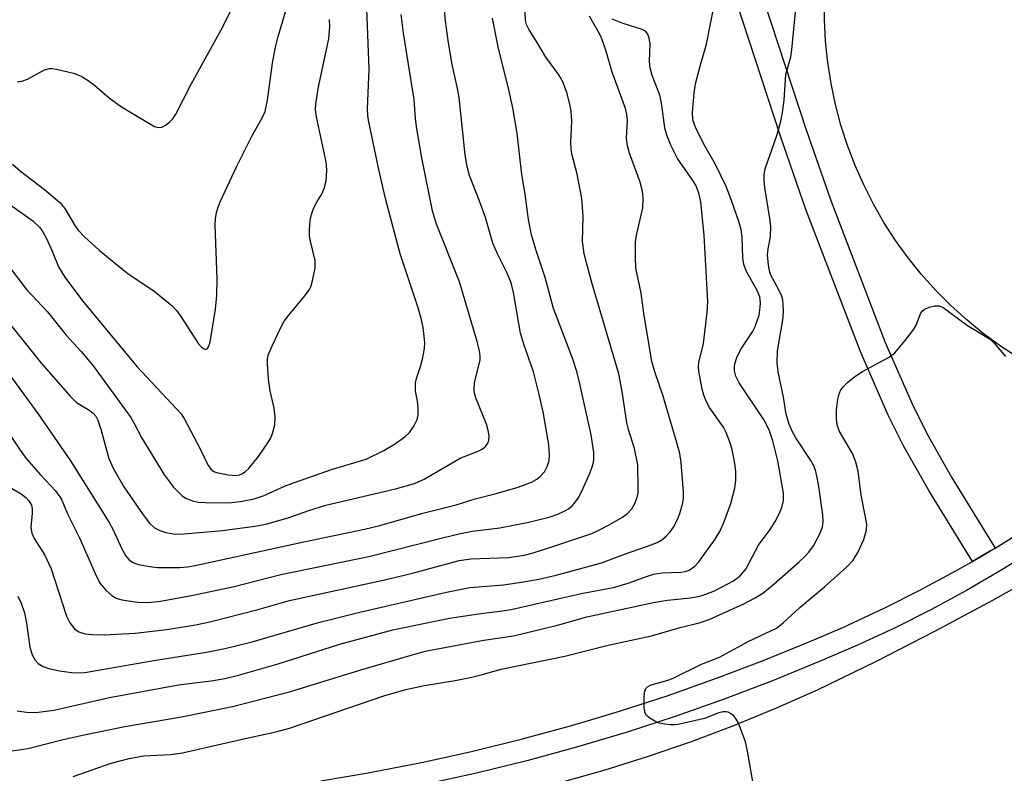
# Model space of a CAD drawing. Units: inches. Extents: x 1231772 to 1237772, y 597452 to 601453.
# Drawn here: x 1232388 to 1232572, y 600841 to 600982 of the extents above; entities that cross this region are included whole.
import ezdxf

# ---------------------------------------------------------------- set-up
doc = ezdxf.new("R2010")
doc.units = ezdxf.units.IN
doc.header["$MEASUREMENT"] = 0
for name, color, linetype in [('TRANS-Non Street Sidewalk', 7, 'Continuous'), ('TRANS-Parking Lot', 4, 'Continuous'), ('TRANS-Road', 130, 'Continuous'), ('TRANS-Street Sidewalk', 7, 'Continuous'), ('Undefined', 1, 'Continuous')]:
    doc.layers.add(name, color=color, linetype=linetype)

msp = doc.modelspace()

# ---------------------------------------------------------------- linework, layer by layer
at = {"layer": 'TRANS-Non Street Sidewalk'}
msp.add_lwpolyline([(1232520.59, 601004.93), (1232534.9, 600961.14), (1232539.55, 600947.75), (1232549.74, 600921.22), (1232554.79, 600909.69), (1232557.53, 600904.18), (1232562.16, 600896.03), (1232570.32, 600882.76), (1232569.44, 600882.22), (1232566.05, 600880.26), (1232557.9, 600893.51), (1232553.17, 600901.86), (1232550.31, 600907.6), (1232545.17, 600919.34), (1232534.9, 600946.05), (1232530.22, 600959.56), (1232515.88, 601003.43)], dxfattribs=at)
at = {"layer": 'TRANS-Parking Lot'}
msp.add_lwpolyline([(1232574.68, 600918.34), (1232571.33, 600920.52), (1232568.1, 600922.88), (1232565.88, 600924.68), (1232565, 600925.4), (1232562.03, 600928.09), (1232559.21, 600930.92), (1232556.55, 600933.9), (1232554.04, 600937.01), (1232551.69, 600940.25), (1232549.52, 600943.61), (1232547.53, 600947.08), (1232545.73, 600950.65), (1232544.11, 600954.3), (1232542.69, 600958.04), (1232541.46, 600961.85), (1232540.44, 600965.71), (1232539.62, 600969.63), (1232539, 600973.58), (1232538.59, 600977.55), (1232538.4, 600981.55), (1232538.41, 600985.55)], dxfattribs=at)
at = {"layer": 'TRANS-Road'}
msp.add_polyline3d([(1232489.23, 600838.96, 0), (1232497.39, 600841.28, 0), (1232505.48, 600843.83, 0), (1232513.5, 600846.6, 0), (1232521.44, 600849.59, 0), (1232529.29, 600852.8, 0), (1232537.06, 600856.23, 0), (1232548.09, 600861.61, 0), (1232559.03, 600867.21, 0), (1232569.85, 600873.01, 0), (1232580.56, 600879.02, 0)], dxfattribs=at)
at = {"layer": 'TRANS-Street Sidewalk'}
for points in [[(1232444.21, 600839.24), (1232453.04, 600840.73), (1232453.64, 600840.83), (1232463.03, 600842.65), (1232472.37, 600844.71), (1232481.66, 600846.99), (1232490.89, 600849.5), (1232493.01, 600850.13), (1232500.06, 600852.24), (1232509.16, 600855.2), (1232518.18, 600858.39), (1232527.12, 600861.79), (1232535.97, 600865.42), (1232542.23, 600868.11), (1232542.86, 600868.38), (1232549.65, 600871.55), (1232556.35, 600874.91), (1232562.95, 600878.47), (1232564.84, 600879.56), (1232566.05, 600880.26), (1232569.44, 600882.22), (1232570.32, 600882.76), (1232575.82, 600886.16)], [(1232578.06, 600882.65), (1232571.58, 600878.65), (1232564.98, 600874.84), (1232558.27, 600871.22), (1232551.46, 600867.8), (1232544.56, 600864.58), (1232537.58, 600861.58), (1232528.65, 600857.92), (1232519.61, 600854.48), (1232510.49, 600851.26), (1232501.3, 600848.27), (1232492.03, 600845.5), (1232487.71, 600844.32), (1232482.71, 600842.96), (1232473.32, 600840.65), (1232463.87, 600838.58)]]:
    msp.add_lwpolyline(points, dxfattribs=at)
at = {"layer": 'Undefined'}
for points, elevation in [([(1232397.88, 600840.05), (1232404.96, 600842.52), (1232408.33, 600843.42), (1232411.05, 600843.87), (1232416.11, 600844.16), (1232418.31, 600844.43), (1232430.02, 600847.14), (1232435.8, 600848.39), (1232438.3, 600849.09), (1232455.99, 600855.09), (1232460.11, 600856.28), (1232463.6, 600857.03), (1232469.33, 600857.98), (1232472.46, 600858.63), (1232474.15, 600859.03), (1232477.92, 600860.09), (1232489.85, 600862.52), (1232497.96, 600864.57), (1232506.01, 600866.32), (1232511.4, 600867.88), (1232514.93, 600868.76), (1232516.85, 600869.41), (1232523.32, 600872.33), (1232525.32, 600873.36), (1232526.83, 600874.33), (1232528.97, 600876.06), (1232533.66, 600880.16), (1232534.74, 600881.17), (1232535.49, 600882), (1232536.33, 600883.14), (1232537.46, 600885.26), (1232537.99, 600886.63), (1232538.13, 600887.64), (1232538.09, 600888.97), (1232537.35, 600894.26), (1232537.04, 600895.94), (1232536.69, 600897.32), (1232536.39, 600898.13), (1232535.86, 600899.15), (1232533.05, 600903.37), (1232532.34, 600904.63), (1232531.77, 600905.92), (1232531.23, 600907.81), (1232530.72, 600910.97), (1232529.72, 600915.7), (1232529.56, 600917.39), (1232529.59, 600919.61), (1232530.63, 600925.45), (1232530.72, 600926.87), (1232530.69, 600928.3), (1232530.58, 600929.14), (1232530.33, 600929.97), (1232529.85, 600931.06), (1232528.38, 600933.78), (1232528.11, 600934.57), (1232527.89, 600935.65), (1232527.74, 600937.57), (1232527.88, 600938.71), (1232528.31, 600940.92), (1232528.36, 600942.92), (1232528.19, 600944.38), (1232527.24, 600950.16), (1232527.09, 600951.58), (1232527.12, 600952.63), (1232527.28, 600953.68), (1232529.56, 600960.08), (1232530.22, 600962.56), (1232530.56, 600964.23), (1232530.82, 600966.53), (1232531.14, 600971.31), (1232532.07, 600974.58), (1232532.31, 600975.93), (1232533.7, 600990.84)], 542), ([(1232382.38, 600919.94), (1232391.23, 600907.91), (1232397.36, 600899.04), (1232404.61, 600887.52), (1232405.29, 600886.27), (1232406.98, 600882.6), (1232407.65, 600881.34), (1232408.26, 600880.6), (1232408.85, 600880.18), (1232409.54, 600879.87), (1232410.35, 600879.64), (1232412.59, 600879.22), (1232413.72, 600879.1), (1232417.77, 600879.12), (1232419.25, 600879.26), (1232420.7, 600879.5), (1232441.02, 600883.93), (1232452.37, 600886.27), (1232455.25, 600886.94), (1232463.29, 600889.26), (1232469.48, 600890.83), (1232473.06, 600891.98), (1232476.98, 600892.97), (1232481.12, 600894.16), (1232483.61, 600895.09), (1232484.62, 600895.66), (1232485.28, 600896.18), (1232486.01, 600897.01), (1232486.55, 600897.98), (1232486.88, 600899.06), (1232486.98, 600900.09), (1232486.83, 600902.05), (1232485.76, 600908.21), (1232485.05, 600911.49), (1232483.96, 600915.73), (1232482.23, 600920.72), (1232481.56, 600922.95), (1232480.21, 600930.53), (1232479.78, 600932.34), (1232479.06, 600934.17), (1232477.25, 600937.76), (1232476.37, 600939.78), (1232474.96, 600944.54), (1232473.82, 600947.79), (1232472.02, 600952.45), (1232471.54, 600954.1), (1232471.19, 600956.29), (1232470.05, 600966.99), (1232469.75, 600968.69), (1232468.78, 600973.16), (1232468.05, 600977.23), (1232467.53, 600981.33), (1232467.07, 600986.16)], 530), ([(1232386.05, 600844.75), (1232389.42, 600845.24), (1232396.02, 600846.94), (1232399.9, 600847.82), (1232407.53, 600849.35), (1232418.11, 600851.16), (1232427.65, 600853.15), (1232438.36, 600855.84), (1232451.67, 600859.98), (1232461.11, 600862.75), (1232463.7, 600863.45), (1232474.68, 600865.51), (1232480.24, 600866.36), (1232488.43, 600868.3), (1232493.92, 600869.9), (1232506.41, 600872.57), (1232509.02, 600873.03), (1232513.31, 600873.45), (1232515.06, 600873.74), (1232516.19, 600874.1), (1232517.85, 600874.78), (1232521.39, 600876.61), (1232522.55, 600877.48), (1232523.68, 600878.82), (1232526.06, 600883.29), (1232528.22, 600886.23), (1232529.14, 600887.72), (1232529.98, 600889.27), (1232530.44, 600890.34), (1232530.7, 600891.65), (1232530.71, 600893.02), (1232529.68, 600899.08), (1232528.71, 600902.79), (1232528.08, 600904.69), (1232527.63, 600905.72), (1232526.99, 600906.84), (1232522.42, 600913.63), (1232521.82, 600914.87), (1232521.56, 600915.88), (1232521.54, 600916.63), (1232521.61, 600917.19), (1232522.03, 600918.56), (1232522.83, 600920.01), (1232524.9, 600923.16), (1232525.42, 600924.17), (1232525.83, 600925.22), (1232526.15, 600926.33), (1232526.38, 600927.77), (1232526.42, 600928.63), (1232526.27, 600929.73), (1232525.79, 600930.91), (1232523.83, 600934.44), (1232523.28, 600935.79), (1232523.1, 600936.94), (1232522.98, 600940.88), (1232522.79, 600942.3), (1232522.33, 600944), (1232520.75, 600948.46), (1232519.98, 600950.35), (1232518, 600954.5), (1232516.07, 600957.86), (1232514.33, 600961.3), (1232513.79, 600962.85), (1232513.69, 600964.25), (1232514.01, 600967.79), (1232514.26, 600969.54), (1232515.19, 600973.14), (1232516.33, 600976.97), (1232517.97, 600985.3)], 540), ([(1232386.33, 600934.78), (1232389.15, 600931.13), (1232393.06, 600926.91), (1232396.58, 600922.54), (1232399.37, 600919.5), (1232401.61, 600916.84), (1232408.65, 600907.14), (1232409.22, 600906.19), (1232410.71, 600903.28), (1232414.93, 600896.35), (1232416.66, 600894.16), (1232418.23, 600892.5), (1232418.91, 600892.06), (1232420.17, 600891.57), (1232421.27, 600891.35), (1232422.71, 600891.25), (1232425.01, 600891.19), (1232427.5, 600891.25), (1232429.19, 600891.47), (1232431.71, 600891.95), (1232433.59, 600892.59), (1232437.4, 600894.32), (1232439.05, 600894.95), (1232446.38, 600897.52), (1232452.65, 600899.4), (1232455.97, 600901.01), (1232457.96, 600902.19), (1232459.89, 600903.58), (1232460.76, 600904.37), (1232461.59, 600905.52), (1232462.21, 600906.77), (1232462.38, 600907.6), (1232462.37, 600909.07), (1232462.25, 600910.25), (1232461.92, 600912.12), (1232461.89, 600913.57), (1232462.08, 600914.43), (1232462.83, 600916.7), (1232463.19, 600918.09), (1232463.56, 600920.07), (1232463.62, 600921.2), (1232463.35, 600924), (1232462.98, 600925.69), (1232462.39, 600927.65), (1232459, 600937.74), (1232456.3, 600948.09), (1232455.04, 600953.54), (1232453.08, 600962.75), (1232452.97, 600963.63), (1232452.94, 600964.8), (1232453.24, 600972.39), (1232452.81, 600983.51)], 526), ([(1232386.53, 600954.52), (1232387.99, 600953.23), (1232392.51, 600949.79), (1232395.38, 600947.35), (1232396.29, 600946.23), (1232398.15, 600943.1), (1232398.8, 600942.2), (1232400.01, 600940.95), (1232402.77, 600938.41), (1232408.18, 600934.01), (1232412.96, 600930.83), (1232416.37, 600928.04), (1232417.18, 600927.19), (1232417.9, 600926.25), (1232421.33, 600920.94), (1232421.88, 600920.33), (1232422.27, 600920.04), (1232422.66, 600919.91), (1232422.84, 600919.94), (1232423, 600920.04), (1232423.21, 600920.35), (1232423.47, 600921.28), (1232424.48, 600927.42), (1232424.74, 600929.98), (1232424.83, 600933.08), (1232424.44, 600943.14), (1232424.5, 600944.31), (1232424.68, 600945.48), (1232424.97, 600946.49), (1232425.37, 600947.51), (1232428.41, 600954.05), (1232431.26, 600959.76), (1232433.18, 600963.06), (1232433.77, 600964.41), (1232434.2, 600966.52), (1232435.13, 600973.41), (1232435.68, 600976.2), (1232436.21, 600978.43), (1232437.95, 600984.28)], 522), ([(1232387.42, 600969.94), (1232388.27, 600970.07), (1232389.34, 600970.43), (1232392.36, 600972.12), (1232393.41, 600972.45), (1232393.95, 600972.46), (1232394.78, 600972.33), (1232398.15, 600971.47), (1232399.49, 600970.96), (1232400.7, 600970.2), (1232401.84, 600969.34), (1232404.61, 600966.94), (1232406.88, 600965.27), (1232413.08, 600961.61), (1232413.75, 600961.38), (1232414.46, 600961.46), (1232415.13, 600961.81), (1232415.96, 600962.46), (1232416.5, 600963.03), (1232417.08, 600963.86), (1232419.96, 600969.49), (1232425.57, 600979.66), (1232427.53, 600983.57)], 520), ([(1232383.4, 600948.78), (1232390.32, 600943.92), (1232391.56, 600942.77), (1232392.2, 600941.87), (1232392.87, 600940.61), (1232393.94, 600938.24), (1232395.1, 600935.33), (1232396.33, 600933.4), (1232399.59, 600929.01), (1232409.86, 600916.64), (1232418.04, 600907.87), (1232418.67, 600906.87), (1232421.6, 600901.29), (1232423.04, 600898.34), (1232423.62, 600897.51), (1232424.18, 600897.07), (1232424.65, 600896.87), (1232426.88, 600896.43), (1232428.29, 600896.33), (1232429, 600896.46), (1232429.44, 600896.65), (1232430.07, 600897.07), (1232430.64, 600897.59), (1232432.52, 600899.9), (1232434.38, 600902.59), (1232434.82, 600903.35), (1232435.15, 600904.15), (1232435.58, 600905.82), (1232435.68, 600907.23), (1232435.46, 600908.9), (1232434.72, 600912.18), (1232434.42, 600914.35), (1232434.21, 600917.18), (1232434.22, 600918.02), (1232434.35, 600918.85), (1232435.12, 600920.72), (1232436.63, 600923.89), (1232437.33, 600925.16), (1232438.19, 600926.3), (1232441.21, 600929.89), (1232442.07, 600931.09), (1232442.32, 600931.61), (1232442.58, 600932.45), (1232443.11, 600935.08), (1232443.16, 600935.96), (1232443.11, 600936.52), (1232442.25, 600940.14), (1232442.09, 600941.14), (1232442.06, 600942.25), (1232442.21, 600943.98), (1232442.42, 600945.12), (1232442.84, 600946.22), (1232443.51, 600947.54), (1232444.45, 600949.08), (1232444.84, 600949.96), (1232445.17, 600951.42), (1232445.33, 600953.34), (1232445.27, 600954.41), (1232445.08, 600955.54), (1232443.36, 600963.42), (1232443.22, 600964.68), (1232443.24, 600965.75), (1232443.67, 600968.69), (1232445.67, 600977.97), (1232445.9, 600980.17), (1232445.8, 600981.61)], 524), ([(1232384.71, 600905.9), (1232387.94, 600901.06), (1232389.06, 600899.5), (1232391.74, 600896.43), (1232394.54, 600893.42), (1232395.39, 600892.32), (1232395.73, 600891.68), (1232396.8, 600889.15), (1232399.08, 600884.64), (1232402.23, 600877.41), (1232402.92, 600876.11), (1232404.04, 600874.81), (1232405.1, 600873.85), (1232405.89, 600873.39), (1232406.94, 600873.08), (1232409.9, 600872.6), (1232411.92, 600872.55), (1232414.19, 600872.84), (1232420.03, 600873.86), (1232427.98, 600875.57), (1232436.72, 600877.82), (1232453.15, 600881.19), (1232466.92, 600884.69), (1232470.32, 600885.47), (1232472.58, 600885.88), (1232477.67, 600886.53), (1232482.81, 600887.55), (1232486.89, 600888.54), (1232488.49, 600889.11), (1232489.81, 600889.69), (1232490.5, 600890.07), (1232491.19, 600890.63), (1232491.65, 600891.15), (1232492.29, 600892.11), (1232492.98, 600893.4), (1232494.54, 600896.88), (1232494.97, 600897.96), (1232495.19, 600898.74), (1232495.28, 600899.43), (1232495.24, 600900.59), (1232494.75, 600903.9), (1232492.65, 600913.48), (1232492.07, 600915.78), (1232491.25, 600918.28), (1232487.7, 600927.52), (1232486.13, 600933.32), (1232484.4, 600938.58), (1232483.6, 600941.3), (1232483.05, 600944.17), (1232482.39, 600948.94), (1232481.79, 600952.61), (1232480.94, 600960.32), (1232480.13, 600965.08), (1232479.32, 600968.74), (1232477.43, 600976.19), (1232476.3, 600981.85)], 532), ([(1232384.85, 600894.8), (1232388.12, 600892.86), (1232389, 600892.18), (1232389.58, 600891.6), (1232390.07, 600890.77), (1232390.23, 600890.06), (1232390.22, 600889.25), (1232389.96, 600886.58), (1232390.12, 600885.55), (1232390.6, 600884.55), (1232392.57, 600881.39), (1232393.77, 600878.88), (1232396.59, 600870.01), (1232397.26, 600868.77), (1232398.11, 600867.67), (1232398.95, 600867.08), (1232400.11, 600866.69), (1232401.41, 600866.56), (1232403.69, 600866.54), (1232409.48, 600866.82), (1232415.4, 600867.54), (1232420.72, 600868.38), (1232423.44, 600868.96), (1232432.23, 600871.17), (1232438.36, 600872.95), (1232456.43, 600876.85), (1232461.59, 600878.13), (1232470.09, 600880.44), (1232472.23, 600880.71), (1232479.35, 600881.01), (1232482.2, 600881.43), (1232483.91, 600881.88), (1232487.04, 600882.86), (1232494.87, 600885.5), (1232496.09, 600886.03), (1232498.13, 600887.07), (1232500.62, 600888.5), (1232501.55, 600889.24), (1232502.36, 600890.09), (1232502.95, 600891.1), (1232503.38, 600892.2), (1232503.53, 600893.05), (1232503.56, 600893.92), (1232503.45, 600898.3), (1232502.83, 600901.38), (1232501.72, 600904.9), (1232501.4, 600906.15), (1232500.55, 600912.03), (1232499.9, 600915.36), (1232494.94, 600932.15), (1232493.85, 600936.07), (1232493.46, 600937.78), (1232493.16, 600940.11), (1232493.25, 600944.79), (1232492.98, 600948.11), (1232492.14, 600952.66), (1232491.16, 600956.47), (1232491.01, 600957.46), (1232490.98, 600958.56), (1232491.13, 600962.59), (1232491.01, 600964.35), (1232490.84, 600965.51), (1232490.17, 600967.94), (1232489.56, 600969.6), (1232489.11, 600970.56), (1232488.57, 600971.44), (1232486.28, 600974.54), (1232484.64, 600977.31), (1232483.13, 600979.67), (1232482.65, 600980.66), (1232482.49, 600981.43), (1232482.42, 600983.01)], 534), ([(1232385.33, 600925.47), (1232388.98, 600921.02), (1232391.92, 600917.29), (1232397.3, 600911.13), (1232398.52, 600909.95), (1232400.96, 600908.49), (1232401.6, 600907.98), (1232402.12, 600907.39), (1232402.51, 600906.64), (1232403.07, 600905), (1232404.53, 600899.48), (1232405.39, 600897.54), (1232407.36, 600894.23), (1232410.93, 600888.96), (1232412.12, 600887.39), (1232413.09, 600886.55), (1232414.09, 600886.03), (1232415.17, 600885.68), (1232416.56, 600885.43), (1232417.96, 600885.37), (1232425.8, 600886.01), (1232431.82, 600886.83), (1232433.91, 600887.22), (1232438.07, 600888.38), (1232441.97, 600889.76), (1232445.1, 600890.77), (1232458.17, 600893.81), (1232461.7, 600894.82), (1232463.54, 600895.64), (1232470.27, 600899.54), (1232473.63, 600900.84), (1232474.37, 600901.23), (1232474.99, 600901.74), (1232475.44, 600902.39), (1232475.62, 600902.87), (1232475.66, 600903.68), (1232475.54, 600904.51), (1232475.16, 600905.89), (1232473.23, 600910.63), (1232473, 600911.44), (1232472.88, 600912.29), (1232472.95, 600913.73), (1232473.96, 600917.88), (1232474.01, 600918.63), (1232473.89, 600919.66), (1232473.45, 600921.38), (1232470.13, 600932.53), (1232465.81, 600943.33), (1232465.05, 600945.8), (1232463.06, 600955.74), (1232462.16, 600961.17), (1232461.92, 600963.03), (1232461.64, 600966.64), (1232459.68, 600979.05), (1232459.22, 600982.51)], 528), ([(1232387.38, 600852.32), (1232389.15, 600852.05), (1232390.89, 600852.01), (1232394.25, 600852.41), (1232404.64, 600854.81), (1232417.57, 600857.18), (1232423.67, 600857.93), (1232426.22, 600858.37), (1232428.78, 600858.99), (1232436.22, 600861.12), (1232447.73, 600864.8), (1232457.66, 600867.46), (1232468.23, 600869.62), (1232473.66, 600870.48), (1232478.11, 600871), (1232479.82, 600871.27), (1232492.87, 600874.25), (1232498.92, 600875.4), (1232501.66, 600876.16), (1232505.26, 600877.52), (1232506.39, 600877.85), (1232508.06, 600878.09), (1232511.5, 600878.24), (1232512.33, 600878.38), (1232513.08, 600878.64), (1232514.12, 600879.34), (1232514.87, 600880.19), (1232517.92, 600884.4), (1232518.8, 600885.84), (1232519.55, 600887.54), (1232520.87, 600891.06), (1232521.62, 600893.94), (1232521.81, 600895.39), (1232521.78, 600897.14), (1232521.64, 600898.59), (1232521.2, 600900.86), (1232520.81, 600902.23), (1232520.02, 600904.35), (1232519.52, 600905.37), (1232516.89, 600909.01), (1232516.23, 600910.24), (1232515.82, 600911.33), (1232515.51, 600912.45), (1232514.87, 600915.84), (1232514.8, 600916.66), (1232514.86, 600917.52), (1232515.58, 600920.17), (1232515.75, 600921.03), (1232516.43, 600926.83), (1232516.56, 600928.86), (1232515.91, 600941.19), (1232515.29, 600947.5), (1232514.91, 600949.14), (1232514.3, 600950.61), (1232513.66, 600951.66), (1232510.87, 600955.62), (1232509.63, 600958.09), (1232508.88, 600959.98), (1232508.56, 600961.36), (1232507.97, 600965.6), (1232507.66, 600967.23), (1232507.31, 600968.27), (1232506.16, 600971.13), (1232505.76, 600972.56), (1232505.67, 600973.73), (1232505.76, 600977.02), (1232505.61, 600978.09), (1232505.37, 600978.83), (1232504.94, 600979.39), (1232504.29, 600979.75), (1232500.57, 600980.93), (1232498.65, 600981.67)], 538), ([(1232387.5, 600873.73), (1232388.12, 600872.47), (1232388.77, 600870.63), (1232389.14, 600868.72), (1232389.78, 600864.2), (1232390.22, 600862.79), (1232390.75, 600861.78), (1232391.32, 600861.19), (1232392.24, 600860.58), (1232393.34, 600860.2), (1232395.32, 600859.78), (1232398.06, 600859.4), (1232400.02, 600859.5), (1232412.95, 600861.73), (1232422.78, 600863.27), (1232426.25, 600863.99), (1232431.36, 600865.2), (1232443.75, 600868.84), (1232451.47, 600870.74), (1232467.69, 600874.48), (1232472.07, 600875.36), (1232478.38, 600875.89), (1232482.08, 600876.42), (1232484.97, 600876.95), (1232488.19, 600877.68), (1232496.66, 600879.99), (1232501.17, 600881.68), (1232506.14, 600883.41), (1232507.21, 600883.85), (1232507.95, 600884.27), (1232508.78, 600884.97), (1232509.51, 600885.78), (1232510.13, 600886.68), (1232510.93, 600888.12), (1232511.35, 600889.2), (1232511.89, 600891.18), (1232512.04, 600892.05), (1232512.04, 600893.21), (1232511.57, 600898.76), (1232511.32, 600900.45), (1232510.85, 600902.27), (1232508.17, 600911.31), (1232506.66, 600915.71), (1232506.11, 600917.63), (1232504.61, 600926.7), (1232504.11, 600930.41), (1232503.12, 600935.09), (1232503.03, 600937.15), (1232503.07, 600940.1), (1232503.3, 600941.54), (1232504.39, 600946.39), (1232504.47, 600948.1), (1232504.37, 600949.52), (1232503.92, 600951.16), (1232501.98, 600956.41), (1232501.52, 600957.98), (1232501.39, 600959.35), (1232501.52, 600962.75), (1232501.41, 600963.84), (1232501.15, 600964.93), (1232498.68, 600971.72), (1232497.48, 600975.85), (1232496.76, 600977.96), (1232496.3, 600978.93), (1232494.46, 600982.19)], 536), ([(1232525.47, 600836.25), (1232524.01, 600844.78), (1232523.64, 600846.53), (1232522.28, 600850.02), (1232521.9, 600850.77), (1232521.41, 600851.4), (1232520.83, 600851.83), (1232520.39, 600852.03), (1232519.93, 600852.13), (1232519.44, 600852.12), (1232518.66, 600851.93), (1232515.94, 600850.89), (1232511.32, 600849.84), (1232510.44, 600849.72), (1232509.62, 600849.72), (1232508.53, 600849.81), (1232507.46, 600850.02), (1232506.68, 600850.35), (1232505.71, 600850.93), (1232505.11, 600851.46), (1232504.86, 600851.9), (1232504.67, 600852.96), (1232504.64, 600854.69), (1232504.72, 600855.8), (1232504.97, 600856.49), (1232505.3, 600856.81), (1232505.97, 600857.16), (1232509.13, 600858.05), (1232510.22, 600858.46), (1232515.37, 600861.03), (1232518.75, 600862.37), (1232524.24, 600865.34), (1232529.41, 600867.77), (1232530.68, 600868.74), (1232533.77, 600871.66), (1232538.42, 600875.51), (1232542.49, 600879.15), (1232543.75, 600880.51), (1232544.65, 600881.95), (1232545.73, 600884.33), (1232546.24, 600886.13), (1232546.29, 600887.18), (1232546.09, 600888.53), (1232545.23, 600892.62), (1232544.66, 600897.14), (1232544.25, 600898.82), (1232543.62, 600900.43), (1232541.15, 600904.69), (1232540.74, 600905.8), (1232540.63, 600906.9), (1232540.66, 600908.6), (1232540.81, 600910.1), (1232541.04, 600911.19), (1232541.41, 600912.21), (1232541.88, 600912.89), (1232542.7, 600913.69), (1232544.05, 600914.81), (1232545.5, 600915.78), (1232550.39, 600918.4), (1232551.53, 600919.28), (1232553.45, 600921.55), (1232555.09, 600923.67), (1232555.52, 600924.43), (1232556.37, 600926.57), (1232556.65, 600927.03), (1232557.01, 600927.38), (1232557.97, 600927.81), (1232559.04, 600928.05), (1232559.82, 600928.03), (1232560.57, 600927.72), (1232565.16, 600924.37), (1232569.36, 600921.79), (1232570.2, 600921.01), (1232572.26, 600918.57)], 544)]:
    msp.add_lwpolyline(points, dxfattribs=dict(at, elevation=elevation))

doc.saveas('drawing.dxf')
